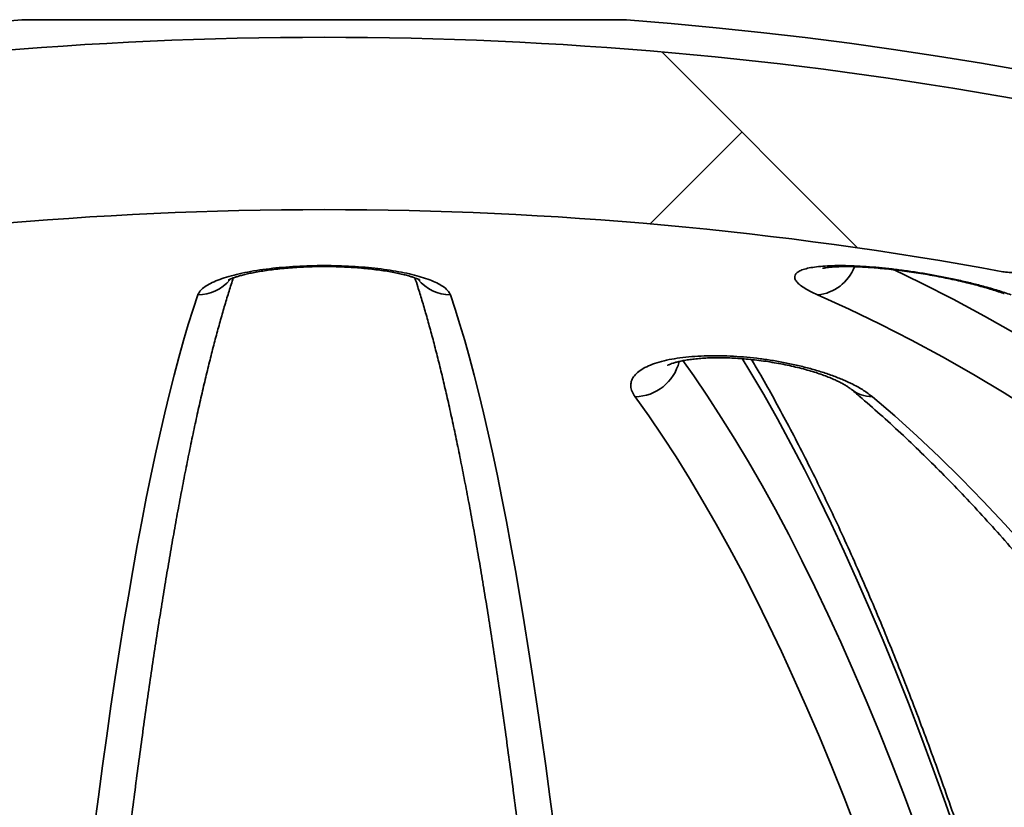
# Model space of a CAD drawing. Units: inches. Extents: x 0.2 to 8.4, y 0.1 to 10.9.
# Drawn here: x 3.8 to 4, y 5.4 to 5.6 of the extents above; entities that cross this region are included whole.
import ezdxf

# ---------------------------------------------------------------- set-up
doc = ezdxf.new("R2010")
doc.units = ezdxf.units.IN
doc.header["$MEASUREMENT"] = 0

msp = doc.modelspace()

# ---------------------------------------------------------------- hatches: boundary and pattern name
at = {"linetype": 'Continuous', "lineweight": 18}
h = msp.add_hatch(dxfattribs=at)
h.set_pattern_fill('ANSI38', angle=90.0000000000002, style=0)
h.set_pattern_definition([(135.0000000000002, (0, 0), (-0.08838834764831814, -0.08838834764831875), []), (225.0000000000002, (0, 0), (-0.08838834764831754, -0.2651650429449556), [0.3125, -0.1875])])
edge = h.paths.add_edge_path(flags=0)
edge.add_spline(control_points=[(3.753928572721728, 5.549558250742177), (3.753928572721728, 5.549355012116053), (3.753935817899057, 5.549151643708887), (3.753950311207253, 5.548948922513238), (3.754016008743024, 5.548029996149192), (3.754235554027585, 5.54710958063078), (3.754595138026221, 5.54626138184708), (3.7549521580914, 5.545419230955521), (3.755457135859352, 5.544626074500702), (3.756071000380457, 5.543947950765073), (3.756690282496696, 5.543263842321545), (3.757437533639759, 5.54267815043117), (3.758249650372677, 5.542239993936167), (3.759070029445749, 5.54179737971008), (3.759979555239096, 5.541492743215118), (3.760900712413537, 5.541349919419328), (3.761821488382294, 5.541207154728807), (3.762779403112501, 5.541221810836714), (3.76369574889687, 5.541390691104861)], knot_values=[0, 0, 0, 0, 5.807543741454244e-05, 5.807543741454244e-05, 5.807543741454244e-05, 0.0003247438653013513, 0.0003247438653013513, 0.0003247438653013513, 0.0005895730004760521, 0.0005895730004760521, 0.0005895730004760521, 0.0008568475783417758, 0.0008568475783417758, 0.0008568475783417758, 0.00112687545286352, 0.00112687545286352, 0.00112687545286352, 0.001396713899241816, 0.001396713899241816, 0.001396713899241816, 0.001396713899241816], weights=[1, 1, 1, 1, 1, 1, 1, 1, 1, 1, 1, 1, 1, 1, 1, 1, 1, 1, 1], degree=3, periodic=0)
edge.add_arc((3.896109738744087, 4.822911245761288), 0.7305793441430345, 79.5577031753416, 100.44229682465698, ccw=False)
edge.add_spline(control_points=[(4.028523728591301, 5.541390691104862), (4.028702956786662, 5.541357659790473), (4.028883354907483, 5.541330443279589), (4.029064352226138, 5.541309141064146), (4.029978175934422, 5.541201589915566), (4.03092261600575, 5.541247033096803), (4.031821457811488, 5.541443818329076), (4.032714990339315, 5.541639441190529), (4.033587487030161, 5.541990121872654), (4.034366925564433, 5.542468812016168), (4.035155474612838, 5.542953097358181), (4.035870447533107, 5.543582093492356), (4.036451409967886, 5.544302388253966), (4.037042775341212, 5.545035580892774), (4.037512094259771, 5.545884138248024), (4.037821878193403, 5.546773699018761), (4.038131432274108, 5.547662599754793), (4.038290904766444, 5.548616991879059), (4.038290904766444, 5.549558250742177)], knot_values=[0, 0, 0, 0, 5.207695852680542e-05, 5.207695852680542e-05, 5.207695852680542e-05, 0.0003185261084492897, 0.0003185261084492897, 0.0003185261084492897, 0.0005834261879554086, 0.0005834261879554086, 0.0005834261879554086, 0.0008515482161288728, 0.0008515482161288728, 0.0008515482161288728, 0.001124555428442571, 0.001124555428442571, 0.001124555428442571, 0.001397220580993251, 0.001397220580993251, 0.001397220580993251, 0.001397220580993251], weights=[1, 1, 1, 1, 1, 1, 1, 1, 1, 1, 1, 1, 1, 1, 1, 1, 1, 1, 1], degree=3, periodic=0)
edge.add_line((4.038290904766444, 5.549558250742177), (4.038290904766444, 5.566632759470227))
edge.add_spline(control_points=[(4.038290904766444, 5.566632759470227), (4.038290904766444, 5.566783152319076), (4.038286934078899, 5.566933597219687), (4.038279011035739, 5.567083781221406), (4.038228558807528, 5.568040120518764), (4.038012963205309, 5.569000780548284), (4.037650455521783, 5.569887188162413), (4.03729335640772, 5.570760370685401), (4.0367839717859, 5.571585092953765), (4.036161624201085, 5.572294071782356), (4.035545183665691, 5.572996321295882), (4.034801190491111, 5.573603684123002), (4.033988607550084, 5.574065054122974), (4.033175734883771, 5.574526588623757), (4.03227188786604, 5.574854435917743), (4.03135188347169, 5.575019868627417)], knot_values=[0, 0, 0, 0, 4.297475655883064e-05, 4.297475655883064e-05, 4.297475655883064e-05, 0.0003204334481677299, 0.0003204334481677299, 0.0003204334481677299, 0.0005936655627357732, 0.0005936655627357732, 0.0005936655627357732, 0.0008643092779145505, 0.0008643092779145505, 0.0008643092779145505, 0.001135120293477597, 0.001135120293477597, 0.001135120293477597, 0.001135120293477597], weights=[1, 1, 1, 1, 1, 1, 1, 1, 1, 1, 1, 1, 1, 1, 1, 1], degree=3, periodic=0)
edge.add_arc((3.896109738744087, 4.822911245761288), 0.7641713278448143, 79.80616581197161, 100.1938341880285)
edge.add_spline(control_points=[(3.760867594016481, 5.575019868627417), (3.75984976025507, 5.574836844504725), (3.758850413052852, 5.574453522466962), (3.757970155917568, 5.573910723451546), (3.757153122755371, 5.573406910669774), (3.756413736426703, 5.572751635236926), (3.755813379860419, 5.572002674289659), (3.755211594997092, 5.571251931503457), (3.754732270289702, 5.570386126423323), (3.75441377396794, 5.569478205806864), (3.754095274830258, 5.568570277163213), (3.753928572721728, 5.567594932075671), (3.753928572721728, 5.566632759470227)], knot_values=[0, 0, 0, 0, 0.0002955107350394768, 0.0002955107350394768, 0.0002955107350394768, 0.0005690393820278153, 0.0005690393820278153, 0.0005690393820278153, 0.0008431563734956431, 0.0008431563734956431, 0.0008431563734956431, 0.001117259400370709, 0.001117259400370709, 0.001117259400370709, 0.001117259400370709], weights=[1, 1, 1, 1, 1, 1, 1, 1, 1, 1, 1, 1, 1], degree=3, periodic=0)
edge.add_line((3.753928572721728, 5.566632759470227), (3.753928572721728, 5.549558250742202))

# ---------------------------------------------------------------- linework, layer by layer
at = {"color": 7, "linetype": 'Continuous', "lineweight": 35}
for p, q in [((3.955081425386436, 5.590490506115147), (3.837138052101738, 5.590490506115147)), ((3.95444307207742, 5.590514991784856), (3.837776405410754, 5.590514991784856))]:
    msp.add_line(p, q, dxfattribs=at)
at = {"color": 7, "linetype": 'Continuous', "lineweight": 35, "flags": 128}
for points in [[(4.007080820822168, 5.541864944090181), (4.012673387021143, 5.539156558245842), (4.018820468600715, 5.536013981099258), (4.024939830524175, 5.532711054661623), (4.031030096783129, 5.529248521633651), (4.037089897911683, 5.525627160605424), (4.043117871294372, 5.521847785881313), (4.049112661472565, 5.51791124729687), (4.055072920449249, 5.513818430027737), (4.060997307992152, 5.509570254390601), (4.066884491935098, 5.505167675636254), (4.072733148477569, 5.500611683734788), (4.078541962482371, 5.495903303152997), (4.084309627771358, 5.491043592624006), (4.090034847419146, 5.486033644909208), (4.095716334044735, 5.480874586552542), (4.101352810100997, 5.475567577627175), (4.106943008161942, 5.470113811474653), (4.112485671207717, 5.464514514436558), (4.117979552907259, 5.458770945578748), (4.123423417898548, 5.452884396408256), (4.128816042066392, 5.446856190582862), (4.134156212817682, 5.440687683613468), (4.13944272935406, 5.434380262559287)], [(3.851257723674119, 5.432893533499637), (3.852063951626465, 5.439050298931267), (3.852878184024449, 5.445066792426509), (3.85370023549765, 5.450941644253661), (3.854529918895536, 5.456673516927562), (3.855367045330068, 5.462261105514082), (3.856211424218706, 5.467703137927209), (3.857062863327797, 5.472998375218657), (3.857921168816336, 5.478145611859924), (3.858786145280099, 5.483143676016753), (3.859657595796133, 5.487991429815909), (3.86053532196758, 5.492687769604231), (3.861419123968849, 5.497231626199898), (3.862308800591112, 5.501621965135838), (3.863204149288105, 5.505857786895231), (3.864104966222245, 5.509938127139079), (3.865011046311035, 5.51386205692573), (3.865922183273753, 5.517628682922381), (3.866838169678416, 5.521237147608446), (3.867758796989002, 5.52468662947078), (3.868683855612927, 5.527976343190719), (3.869613134948766, 5.531105539822855), (3.870546423434189, 5.534073506965549), (3.871483508594137, 5.536879568923121)], [(3.920735968894037, 5.536879568923121), (3.921673054053985, 5.534073506965551), (3.922606342539408, 5.531105539822856), (3.923535621875246, 5.52797634319072), (3.924460680499172, 5.524686629470781), (3.925381307809757, 5.521237147608447), (3.92629729421442, 5.517628682922384), (3.927208431177138, 5.513862056925732), (3.928114511265929, 5.50993812713908), (3.929015328200069, 5.505857786895233), (3.929910676897062, 5.501621965135839), (3.930800353519325, 5.4972316261999), (3.931684155520594, 5.492687769604233), (3.93256188169204, 5.48799142981591), (3.933433332208074, 5.483143676016754), (3.934298308671838, 5.478145611859925), (3.935156614160377, 5.472998375218658), (3.936008053269467, 5.46770313792721), (3.936852432158106, 5.462261105514084), (3.937689558592638, 5.456673516927563), (3.938519241990524, 5.450941644253661), (3.939341293463725, 5.445066792426509), (3.940155525861709, 5.439050298931268), (3.940961753814055, 5.432893533499637)], [(4.124743038830532, 5.433775960014697), (4.119462614262394, 5.439875453320608), (4.114130323129992, 5.445836215180987), (4.108747364459863, 5.451656905250477), (4.103314948671717, 5.457336214680469), (4.097834297306263, 5.462872866413397), (4.092306642750528, 5.468265615469914), (4.086733227960745, 5.473513249228827), (4.081115306182858, 5.478614587699776), (4.075454140670714, 5.483568483788569), (4.069751004402009, 5.488373823555116), (4.06400717979204, 5.493029526463909), (4.058223958405345, 5.497534545626999), (4.052402640665277, 5.501887868039396), (4.046544535561586, 5.506088514806856), (4.040650960356085, 5.510135541365999), (4.034723240286438, 5.514028037696701), (4.028762708268181, 5.517765128526723), (4.02277070459498, 5.521345973528528), (4.016748576637271, 5.524769767508237), (4.010697678539275, 5.528035740586688), (4.004619370914508, 5.531143158372548), (3.998515020539832, 5.534091322127453), (3.992386000048117, 5.536879568923121)], [(4.019674193571874, 5.431060320817307), (4.017317967705237, 5.437815238403648), (4.014935977507, 5.444433887947323), (4.012528750846791, 5.450914802698356), (4.010096821186855, 5.457256546429987), (4.00764072746384, 5.463457713756961), (4.005161013969352, 5.469516930446968), (4.002658230229351, 5.475432853725187), (4.000132930882355, 5.481204172571858), (3.997585675556541, 5.48682960801281), (3.995017028745718, 5.492307913402899), (3.992427559684235, 5.497637874702275), (3.989817842220829, 5.502818310745418), (3.987188454691461, 5.507848073502895), (3.984539979791145, 5.512726048335784), (3.981873004444827, 5.517451154242675), (3.979188119677306, 5.522022344099233), (3.977694263197504, 5.524486426024869)], [(3.966106029173698, 5.52406192617098), (3.968225439336353, 5.521072459117898), (3.970919849341947, 5.517113917366667), (3.973598638359994, 5.513000154286082), (3.976261207422485, 5.508732089699413), (3.978906961188138, 5.504310677931226), (3.98153530807551, 5.499736907593977), (3.98414566039528, 5.495011801366982), (3.986737434481647, 5.490136415767741), (3.989310050822843, 5.4851118409157), (3.991862934190701, 5.479939200288514), (3.994395513769285, 5.474619650470832), (3.996907223282511, 5.469154380895695), (3.999397501120773, 5.463544613578581), (4.001865790466512, 5.457791602844163), (4.004311539418721, 5.451896635045851), (4.006734201116348, 5.445861028278168), (4.009133233860571, 5.439686132082025), (4.011508101235921, 5.433373327142969)], [(3.999909394661113, 5.432785613907954), (3.997537202453719, 5.438891424957523), (3.995141645655213, 5.44485950495796), (3.992723259903854, 5.450688519467105), (3.990282585942378, 5.456377165137366), (3.987820169497086, 5.46192417000714), (3.985336561155824, 5.467328293785219), (3.982832316244875, 5.472588328128115), (3.980307994704787, 5.477703096910245), (3.977764160965171, 5.482671456486903), (3.975201383818501, 5.487492295949979), (3.972620236292933, 5.492164537376352), (3.970021295524173, 5.496687136068911), (3.967405142626437, 5.501059080790146), (3.964772362562513, 5.505279393988257), (3.962123544012968, 5.50934713201573), (3.959459279244518, 5.513261385340335), (3.956780163977598, 5.517021278748492)], [(4.003062337476966, 5.517021278748492), (4.007436988641682, 5.513261385340333), (4.011787390849578, 5.509347132015728), (4.016112571365687, 5.505279393988255), (4.020411563094522, 5.501059080790143), (4.024683404796322, 5.496687136068909), (4.028927141301978, 5.492164537376349), (4.033141823726604, 5.487492295949977), (4.037326509681709, 5.482671456486901), (4.041480263485908, 5.477703096910242), (4.045602156374139, 5.472588328128113), (4.049691266705332, 5.467328293785216), (4.053746680168482, 5.461924170007137), (4.05776748998709, 5.456377165137364), (4.061752797121913, 5.450688519467103), (4.065701710471983, 5.444859504957957), (4.069613347073859, 5.438891424957522), (4.073486832299054, 5.432785613907953)]]:
    msp.add_lwpolyline(points, dxfattribs=at)
at = {"color": 7, "linetype": 'Continuous', "lineweight": 35}
for centre, radius, start, end in [((3.896109738744087, 4.822911245761288), 0.7698412698412709, 94.39329781040593, 174.7664530195671), ((3.837776405410754, 5.582181658451522), 0.008333333333334162, 90, 94.39329781040672), ((3.95444307207742, 5.582181658451522), 0.008333333333334128, 85.60670218959633, 90), ((3.896109738744087, 4.822911245761288), 0.7698412698412709, 5.233546980432902, 85.60670218959407), ((3.896109738744087, 4.822911245761288), 0.764171327844815, 79.80616581197161, 100.1938341880285), ((3.896109738744087, 4.822911245761288), 0.730579344143035, 79.55770317534243, 100.4422968246578), ((3.991581124172113, 5.545370822132998), 0.008529314524042467, 275.4148207870925, 339.2264369434297), ((3.871435762887755, 5.545074640654977), 0.008195210817467661, 270.333809953467, 320.1251589678809), ((3.92076612728107, 5.545036199769118), 0.008156686599728086, 219.0989139478001, 269.7881551277189), ((3.956692497341139, 5.525926650570334), 0.008905803317185504, 270.5640153075373, 346.6480916154742), ((4.002999982835358, 5.523428125601779), 0.006407150279398371, 230.2571873391271, 270.5576136097595)]:
    msp.add_arc(centre, radius, start, end, dxfattribs=at)
for points, knots in [([(4.038290904766444, 5.549558250742177), (4.038268845955559, 5.549092078999013), (4.038224100141943, 5.548146459852011), (4.037861421352557, 5.546772920086643), (4.037283034924321, 5.545465565547319), (4.036496539689676, 5.544294214861079), (4.035519231288119, 5.543271158027944), (4.034403372972132, 5.542445070545551), (4.033157886569188, 5.541816160992811), (4.031839534663541, 5.541407895829985), (4.030457400754525, 5.541224929973512), (4.029345552546727, 5.541256130726735), (4.028703619749918, 5.541361236837721), (4.028523728591301, 5.541390691104861)], [0, 0, 0, 0, 0.09616446080421678, 0.1950674976153425, 0.2912486179607668, 0.3903158694905446, 0.4848147282734477, 0.5821202250582551, 0.6755616145653661, 0.7716838218849941, 0.8656956235578975, 0.9623633969074474, 1, 1, 1, 1]), ([(3.871483508594137, 5.536879568923121), (3.871597671458972, 5.53711761216498), (3.871826353386851, 5.537594441364609), (3.872574669402123, 5.538291024125416), (3.873608862520415, 5.538963744057081), (3.874959107138686, 5.539602028455643), (3.876592004076091, 5.540198689860403), (3.878480012246488, 5.540742415084753), (3.880603585649029, 5.541224440862154), (3.882922978795434, 5.541641287831225), (3.885397928975749, 5.54198649523628), (3.887995595264665, 5.542254447652924), (3.890672332683794, 5.54244664266079), (3.89339949673946, 5.542562121389863), (3.896140253910338, 5.542598285324657), (3.898857511135353, 5.542559773139474), (3.90153397735872, 5.542447672579371), (3.904133216128923, 5.542261559119524), (3.906626540093141, 5.542007406123246), (3.909001329974836, 5.541686823526797), (3.911222094972413, 5.541301082710294), (3.913266482942777, 5.540856726593966), (3.915120264626949, 5.540356484046548), (3.916748536111924, 5.539803550903445), (3.918136735745607, 5.539205283747174), (3.919345201334661, 5.538518394763546), (3.920299463103261, 5.537742172954034), (3.920590465309425, 5.537167106869355), (3.920735968894037, 5.536879568923121)], [0, 0, 0, 0, 0.0392467107095654, 0.07861587461806548, 0.1178595829523114, 0.1571387306498682, 0.1965452330880461, 0.2358184603001562, 0.2743812524628939, 0.3130722474664528, 0.3516290294059942, 0.3890112578643952, 0.4265172848378633, 0.4638963529230069, 0.5003683173810769, 0.5369585592870326, 0.5734311450564827, 0.6096334056967072, 0.6459499255117311, 0.6821557983552509, 0.7187992764104459, 0.7555559240484564, 0.7922044320931833, 0.8298123488789593, 0.8675354345958083, 0.9051479330048471, 0.9525731576484099, 1, 1, 1, 1]), ([(3.877409820955116, 5.539740446451976), (3.877416984047096, 5.539745075822645), (3.877432401334969, 5.539755039723772), (3.877605364683938, 5.539848147329633), (3.877905232132186, 5.539985968136381), (3.878350264733492, 5.540164276513323), (3.878917609233393, 5.540362278647939), (3.879608500741266, 5.540572186540723), (3.880433045914917, 5.540791971672703), (3.881411267340564, 5.54102008121582), (3.882540452191771, 5.541249518473057), (3.883809573514935, 5.541472624390386), (3.885204246931139, 5.541682589909137), (3.886706552410075, 5.541873351984321), (3.888296088479045, 5.542039786283825), (3.889949783224513, 5.542177679494145), (3.891643963707474, 5.542283971784077), (3.893355729710632, 5.542356732356868), (3.89506546833838, 5.542395178072043), (3.896761054236655, 5.542398987481987), (3.898443697821856, 5.542369288910271), (3.900119528735027, 5.542307127994544), (3.901788338572565, 5.542212408163655), (3.903436116427291, 5.542085655288868), (3.905043675726067, 5.541928275994119), (3.906589067083657, 5.541742776935815), (3.908049390875789, 5.541532898938296), (3.90940181473865, 5.541303771161743), (3.910625777034631, 5.541061728085462), (3.911702147588068, 5.5408148034511), (3.91258772277765, 5.540579675213862), (3.913306984536201, 5.540360651822702), (3.913876252494026, 5.540161714003548), (3.914335118196, 5.539977866576792), (3.914637840713143, 5.539837846541265), (3.914802979780603, 5.539747761666999), (3.914812479228523, 5.539741475522799), (3.914816674835925, 5.539738699130598)], [0, 0, 0, 0, 0.01966801934644722, 0.04233193110177576, 0.06613000874637631, 0.0910944607307397, 0.1171320504471179, 0.1418407155092271, 0.1680971279554103, 0.1959539888085406, 0.225232219593329, 0.2557121787530225, 0.2871419090941192, 0.3192518093313735, 0.3517692876731509, 0.3844337445477904, 0.4169468388645861, 0.4491181607685606, 0.4808199990958555, 0.5119968788324424, 0.542909582629801, 0.5741901407660457, 0.6059709510362228, 0.6381616450226618, 0.6706289355113026, 0.703197078614479, 0.7355805679238248, 0.7675260308361249, 0.7987705658709134, 0.829051488234413, 0.8581207247352064, 0.8829537842263897, 0.9092395449306172, 0.933813943206002, 0.9598340287126073, 0.9822599536448039, 1, 1, 1, 1]), ([(3.992386000048117, 5.536879568923121), (3.991870644953961, 5.53711761216498), (3.990838326812302, 5.537594441364609), (3.989645365537863, 5.538291024125417), (3.988730434793161, 5.538963744057081), (3.988143409686035, 5.539602028455643), (3.987877369178074, 5.540198689860403), (3.987940242005109, 5.540742415084753), (3.988339649182302, 5.541224440862154), (3.989054368625083, 5.541641287831225), (3.990070296343936, 5.54198649523628), (3.99137689001154, 5.542254447652924), (3.992937090029733, 5.54244664266079), (3.994731543826034, 5.542562121389863), (3.996738818653409, 5.542598285324657), (3.998918636256205, 5.542559773139473), (4.001254947463624, 5.542447672579371), (4.003720882022414, 5.542261559119524), (4.006279040383238, 5.542007406123246), (4.008915480571454, 5.541686823526797), (4.011599556262878, 5.541301082710294), (4.014297212068125, 5.540856726593967), (4.016990349946315, 5.540356484046548), (4.01964375772753, 5.539803550903445), (4.0222273408041, 5.539205283747174), (4.024896906547831, 5.538518394763546), (4.027596651271048, 5.537742172954035), (4.029275923257515, 5.537167106869355), (4.030115573570794, 5.536879568923121)], [0, 0, 0, 0, 0.03924671070956525, 0.07861587461806539, 0.1178595829523115, 0.1571387306498686, 0.1965452330880461, 0.2358184603001562, 0.2743812524628941, 0.3130722474664526, 0.3516290294059942, 0.3890112578643954, 0.4265172848378632, 0.463896352923007, 0.5003683173810771, 0.5369585592870327, 0.573431145056483, 0.6096334056967072, 0.645949925511731, 0.6821557983552509, 0.7187992764104462, 0.7555559240484566, 0.7922044320931836, 0.8298123488789595, 0.8675354345958086, 0.9051479330048474, 0.9525731576484101, 1, 1, 1, 1]), ([(3.99334713181135, 5.542032757896144), (3.993347549214422, 5.542032951581033), (3.993348618982389, 5.542033447978649), (3.993497858260726, 5.542072362257096), (3.993781820395049, 5.542129453242573), (3.994217564458759, 5.54219837742377), (3.994802441108917, 5.542267523521658), (3.995538025211498, 5.542328819452443), (3.996417962188107, 5.542374428211022), (3.997431830549422, 5.542398274024167), (3.998564778978074, 5.542395567507696), (3.999810140156685, 5.542364542647804), (4.001161959528851, 5.542303976024724), (4.002626471138237, 5.542211627521017), (4.004194217628, 5.542086051334167), (4.005849427127066, 5.54192680088627), (4.007574362542948, 5.54173421198033), (4.009349550971066, 5.541509391556825), (4.011153806720903, 5.541254238931854), (4.012964619898307, 5.540971461321369), (4.014759634984131, 5.540664362280457), (4.016518627210748, 5.540336626374431), (4.018228383005496, 5.539990649505939), (4.019897658843979, 5.539626120772316), (4.02152735741589, 5.539243495693164), (4.023111524915655, 5.538843924264952), (4.024626462141081, 5.538433472569437), (4.026058902623704, 5.538017051334474), (4.027378060936917, 5.537602154166322), (4.028295242550023, 5.537297886688418), (4.028731001706698, 5.537137691476555), (4.028805160394866, 5.537110429016132)], [0, 0, 0, 0, 0.01600138170898484, 0.0410101571552071, 0.06788592598198237, 0.09664778763019365, 0.1271539781894871, 0.1591356321023004, 0.1922532790002789, 0.2261596185906014, 0.2605770651638372, 0.2949136247337195, 0.3302287087311002, 0.3667378222217413, 0.4042864230142627, 0.4427053725069288, 0.4818031828297596, 0.5213696254547283, 0.5611830968051469, 0.6009947900029186, 0.6405510597790038, 0.6796745653737696, 0.7182508285296377, 0.7565605228195136, 0.7956960487243457, 0.8350744554129095, 0.8745978093760276, 0.9140868299580807, 0.9533197635677545, 0.9920558293631045, 1, 1, 1, 1]), ([(3.830873158149103, 4.897837736768301), (3.830889698501903, 4.899671676108843), (3.830937666012993, 4.904990154300937), (3.831026890606526, 4.91378111231509), (3.831145033516324, 4.924202951532176), (3.831276167673986, 4.934604314482613), (3.831420044661948, 4.944983338592615), (3.831576694652721, 4.955337876656841), (3.831746069944268, 4.965665869579022), (3.831928140412056, 4.975965241082279), (3.83212286793904, 4.986233926428113), (3.832330213273494, 4.996469865226288), (3.832550134198274, 5.006671003864296), (3.832782586028515, 5.016835295356927), (3.833027521485749, 5.026960699884617), (3.833284890739418, 5.037045185144548), (3.833554641403805, 5.047086726749072), (3.833836718547157, 5.057083308608398), (3.834131064697751, 5.067032923314246), (3.834437619850955, 5.076933572519795), (3.834756321476148, 5.086783267316988), (3.835087104523771, 5.096580028610673), (3.835429901432375, 5.106321887489493), (3.835784642135655, 5.116006885593356), (3.836151254069399, 5.125633075477222), (3.836529662178322, 5.135198520971069), (3.836919788922697, 5.144701297535779), (3.837321554284732, 5.154139492614733), (3.837734875774621, 5.163511205980901), (3.838159668436173, 5.172814550079087), (3.838595844851931, 5.182047650363144), (3.839043315147681, 5.19120864562781), (3.839501986996234, 5.200295688334885), (3.839971765620351, 5.209306944933388), (3.840452553794655, 5.218240596173337), (3.840944251846396, 5.227094837412763), (3.84144675765485, 5.235867878917522), (3.84195996664918, 5.244557946153462), (3.842483771804503, 5.253163280070423), (3.843018063635919, 5.261682137377525), (3.843562730190194, 5.270112790809148), (3.844117657034775, 5.278453529380952), (3.844682727243749, 5.286702658635182), (3.845257821380321, 5.294858500874511), (3.84584281747532, 5.302919395383487), (3.846437591001173, 5.310883698636643), (3.847042014840712, 5.318749784492188), (3.847655959250077, 5.326516044370083), (3.848279291814894, 5.334180887413143), (3.848911877398737, 5.341742740629713), (3.849553578082795, 5.349200049016237), (3.850204253095443, 5.356551275657887), (3.850863758730255, 5.363794901805133), (3.851531948250717, 5.370929426923985), (3.852208671779686, 5.377953368717215), (3.852893776171237, 5.384865263113674), (3.85358710486221, 5.39166366422235), (3.854288497700296, 5.398347144247431), (3.854997790744924, 5.404914293360159), (3.855714816036606, 5.411363719522675), (3.856439401329583, 5.417694048258495), (3.85717136978169, 5.423903922363476), (3.857910539594235, 5.429992001550397), (3.858656723593349, 5.435956962019326), (3.859409728742581, 5.441797495944957), (3.860169355574605, 5.447512310870945), (3.860935397527427, 5.453100129000013), (3.86170764016758, 5.458559686367173), (3.862485860279242, 5.463889731881912), (3.863269824793761, 5.469089026223565), (3.864059289528762, 5.474156340572311), (3.864853997699342, 5.47909045515668), (3.865653678155716, 5.483890157596422), (3.866458043291596, 5.488554241019483), (3.867266786555022, 5.493081501926495), (3.86807957947819, 5.497470737792725), (3.868896068122425, 5.501720744337413), (3.869715868815018, 5.505830312623663), (3.870538563008499, 5.509798225304276), (3.871363691117816, 5.513623254527836), (3.872190744915922, 5.517304152170325), (3.873019158867315, 5.520839667296971), (3.873848297527015, 5.52422846120525), (3.874677447899414, 5.52746940316859), (3.87550578145823, 5.530560450297368), (3.876332414413792, 5.533502794621982), (3.877156084983905, 5.536285437111285), (3.877843460345449, 5.538512334694326), (3.878254838391249, 5.539755316088555), (3.878393846394911, 5.540175329659925)], [0, 0, 0, 0, 0.00614413539251366, 0.01781817390138053, 0.02949223079884217, 0.04116622457346187, 0.05284014786660266, 0.06451399316739173, 0.07618775279338555, 0.08786141887207871, 0.09953498332131588, 0.1112084378289282, 0.12288177383121, 0.134554982490324, 0.1462280546702705, 0.1579009809116075, 0.1695737514044821, 0.1812463559600474, 0.1929187839799109, 0.2045910244235136, 0.2162630657733372, 0.2279348959974917, 0.2396065025096352, 0.2512778721258398, 0.2629489910183064, 0.2746198446651766, 0.2862904177965868, 0.2979606943363283, 0.3096306573384818, 0.3213002889190099, 0.3329695701812614, 0.344638481135072, 0.3563070006087861, 0.3679751061533173, 0.3796427739374399, 0.3913099786334214, 0.4029766932919084, 0.4146428892048478, 0.4263085357551255, 0.4379736002514379, 0.4496380477466722, 0.461301840837816, 0.4729649394454328, 0.4846273005699167, 0.496288878022058, 0.5079496221245163, 0.5196094793806914, 0.5312683921068587, 0.5429262980228426, 0.5545831297957754, 0.5662388145308631, 0.5778932732019626, 0.5895464200138364, 0.6011981616865623, 0.6128483966513336, 0.6244970141448279, 0.6361438931876977, 0.6477889014299362, 0.6594318938435125, 0.6710727112388579, 0.6827111785783446, 0.6943471030548842, 0.7059802718983834, 0.7176104498662398, 0.729237376366009, 0.7408607621493715, 0.7524802855047307, 0.7640955878629702, 0.775706268714227, 0.7873118797146206, 0.79891191783846, 0.8105058174037992, 0.8220929407658234, 0.8336725674328522, 0.8452438813123917, 0.8568059557381511, 0.8683577358631726, 0.8798980179266077, 0.8914254248130534, 0.9029383772234985, 0.914435059667707, 0.9259133803750923, 0.9373709241142644, 0.9488048968286502, 0.9602120609678598, 0.9715886604718609, 0.9829303346255059, 0.9942320205681788, 1, 1, 1, 1]), ([(3.913826696758369, 5.540174790127192), (3.91401337460532, 5.539605964833884), (3.914470523058394, 5.538212989678276), (3.915201912427862, 5.535827309920603), (3.916020283459446, 5.53303788346452), (3.916842123398669, 5.530090466980582), (3.917666166663607, 5.526993286336968), (3.918491457097125, 5.523745879552739), (3.919317117412309, 5.520350101614976), (3.920142385534823, 5.516807157089557), (3.9209665834235, 5.513118398089643), (3.921789107503622, 5.50928511087563), (3.922609416211955, 5.505308575859823), (3.92342702078646, 5.501190054861061), (3.924241477253176, 5.496930798281869), (3.925052379818922, 5.492532047037665), (3.925859355324536, 5.487995035827421), (3.926662058608688, 5.483320995868448), (3.927460168620072, 5.478511157537151), (3.928253385153409, 5.473566752765646), (3.929041426103458, 5.468489017223772), (3.929824025150313, 5.463279192281022), (3.930600929804165, 5.457938526760697), (3.931371899750199, 5.452468278498613), (3.93213670544463, 5.446869715721121), (3.932895126921257, 5.441144118257502), (3.933646952774928, 5.435292778601588), (3.93439197929398, 5.429317002836819), (3.935130009718429, 5.423218111437988), (3.935860853604567, 5.416997439961988), (3.936584326279789, 5.410656339638706), (3.937300248374136, 5.404196177872219), (3.93800844541718, 5.397618338661437), (3.938708747490737, 5.390924222948374), (3.939400988929342, 5.384115248901378), (3.940085008061697, 5.377192852139883), (3.940760646987343, 5.370158485906471), (3.941427751383666, 5.363013621191484), (3.942086170339079, 5.35575974681475), (3.942735756208847, 5.348398369468607), (3.943376364490522, 5.340931013725798), (3.944007853716383, 5.333359222015567), (3.944630085360673, 5.325684554570806), (3.94524292375971, 5.317908589348884), (3.945846236043208, 5.310032921928417), (3.946439892075396, 5.302059165384109), (3.9470237644047, 5.293988950141444), (3.947597728220897, 5.285823923812926), (3.948161661318832, 5.27756575101734), (3.948715444067866, 5.269216113183371), (3.949258959386365, 5.260776708338769), (3.949792092720593, 5.252249250886153), (3.950314732027476, 5.243635471366437), (3.950826767760763, 5.234937116210755), (3.951328092860149, 5.226155947481697), (3.951818602743016, 5.21729374260456), (3.952298195298441, 5.208352294089318), (3.952766770883203, 5.199333409243878), (3.953224232319523, 5.19023890987921), (3.953670484894312, 5.181070632006827), (3.954105436359732, 5.171830425529111), (3.95452899693489, 5.162520153922894), (3.954941079308499, 5.153141693916705), (3.955341598642375, 5.143696935162035), (3.955730472575632, 5.134187779898979), (3.956107621229474, 5.12461614261657), (3.956472967212473, 5.114983949708095), (3.956826435626242, 5.105293139121644), (3.95716795407143, 5.095545660006224), (3.957497452653955, 5.085743472353606), (3.957814863991418, 5.075888546636185), (3.958120123219626, 5.065982863441042), (3.958413167999185, 5.05602841310044), (3.958693938522113, 5.04602719531895), (3.958962377518378, 5.035981218797306), (3.959218430262555, 5.025892500853507), (3.959462044579644, 5.015763067040222), (3.959693170853526, 5.005594950762574), (3.959911762024872, 4.995390192882142), (3.960117773627602, 4.985150841360567), (3.960311163680523, 4.974878950744309), (3.960491893118431, 4.964576582232043), (3.960659924208683, 4.954245801557787), (3.960815226484974, 4.943888685017102), (3.960957754624865, 4.93350729509413), (3.961087531034412, 4.923103769533443), (3.96120433765511, 4.912679987018716), (3.961288683488273, 4.904254827648685), (3.961333150476279, 4.89930393858815), (3.961346319339071, 4.897837736768301)], [0, 0, 0, 0, 0.007741787639149953, 0.01895857650532543, 0.03022612304813562, 0.04153792040821244, 0.05288837686489348, 0.06427265584260095, 0.07568657910427551, 0.08712653821996902, 0.09858941558305488, 0.110072515065428, 0.1215735018170728, 0.1330903504148468, 0.1446213004445973, 0.1561648185880578, 0.1677195663341252, 0.1792843725122496, 0.1908582099366379, 0.2024401755403203, 0.2140294734653839, 0.225625400652888, 0.2372273345457266, 0.2488347225773237, 0.2604470731704748, 0.2720639480145999, 0.2836849554262543, 0.2953097446290617, 0.3069380008152827, 0.3185694408729585, 0.3302038096809493, 0.3418408768893558, 0.3534804341159012, 0.3651222924991068, 0.3767662805584441, 0.388412242319106, 0.4000600356651955, 0.4117095308906545, 0.4233606094217073, 0.435013162688186, 0.4466670911246561, 0.4583223032846638, 0.4699787150538639, 0.4816362489498099, 0.4932948334976616, 0.5049544026727375, 0.5166148954018054, 0.5282762551163147, 0.5399384293514113, 0.5516013693855041, 0.5632650299158196, 0.5749293687659005, 0.5865943466214578, 0.5982599267915271, 0.6099260749922042, 0.6215927591505088, 0.6332599492263093, 0.64492761705036, 0.656595736176882, 0.6682642817490558, 0.6799332303763719, 0.6916025600223562, 0.7032722499018892, 0.7149422803871225, 0.7266126329210378, 0.738283289938094, 0.7499542347911883, 0.7616254516843743, 0.7732969256108095, 0.7849686422953555, 0.7966405881416019, 0.8083127501826709, 0.8199851160356871, 0.8316576738593905, 0.8433304123147423, 0.8550033205282409, 0.8666763880575703, 0.8783496048596174, 0.8900229612604103, 0.9016964479269147, 0.9133700558406179, 0.9250437762724326, 0.936717600759186, 0.9483915210812888, 0.960065529241471, 0.9717396174446902, 0.9834137780788407, 0.9950880036963313, 1, 1, 1, 1]), ([(3.956780163977598, 5.517021278748492), (3.956563106069155, 5.517361571203871), (3.956128324915233, 5.51804319919652), (3.955896765106508, 5.519039110445771), (3.955978782804387, 5.520001299830227), (3.95642086549447, 5.520914387645966), (3.957203773915187, 5.521767301593349), (3.95831183013953, 5.52253786193308), (3.959733948383327, 5.523213824307285), (3.961430484588118, 5.523791382116219), (3.963363023048048, 5.524260262571574), (3.965499444866044, 5.52461456800921), (3.967787828349286, 5.524859975430837), (3.970206308074246, 5.524997391210722), (3.972718776653553, 5.525025556286011), (3.975281466175343, 5.524953965182673), (3.977891376381586, 5.524784778873265), (3.980514762784141, 5.524518458626901), (3.983118354419119, 5.524164085571286), (3.985703958853744, 5.52372203618067), (3.988237984387283, 5.523193525212521), (3.990691922591513, 5.52258658116987), (3.9930592312017, 5.521902015859252), (3.995302655127649, 5.521142760098296), (3.997396358272384, 5.520317312593459), (3.999472981211779, 5.519356546428303), (4.001453349281706, 5.518256999733557), (4.002525996203839, 5.517433194863423), (4.003062337476966, 5.517021278748492)], [0, 0, 0, 0, 0.04058579475979041, 0.0812959951796074, 0.1218757699490623, 0.1625282565376544, 0.2033150392518799, 0.2439549954159912, 0.2831090124983528, 0.3223985011615358, 0.3615400345461267, 0.3983898538688838, 0.4353659670232832, 0.4722099872460676, 0.5073914545706288, 0.5426883979985432, 0.5778714248714149, 0.6126424812410198, 0.6475219545825776, 0.6822994891488837, 0.7179350636793709, 0.7536775687823252, 0.789321820408616, 0.8267432890684534, 0.8642754362505454, 0.90170501708734, 0.9508508762860153, 1, 1, 1, 1]), ([(3.963121852314968, 5.523138351722442), (3.963121829936214, 5.52313833653413), (3.963103138775893, 5.523125650967558), (3.963171119329716, 5.523168773691451), (3.96334397008802, 5.52325149917215), (3.963667447673686, 5.523386718093048), (3.964130498600742, 5.523549154340329), (3.964743922680035, 5.523730694890353), (3.965506632099328, 5.523918357276705), (3.96641446844029, 5.524101055058734), (3.96745760649448, 5.524268244489446), (3.968622196918919, 5.524410929289789), (3.969890953289275, 5.524521788207779), (3.971245000634555, 5.524595396978255), (3.972665707133697, 5.524628273737759), (3.974136766893281, 5.524618202862204), (3.975657099792956, 5.524566104326652), (3.977229521651336, 5.524471850756434), (3.978859787015556, 5.524333612981865), (3.980534290807864, 5.524150775314046), (3.982235186198837, 5.523923795959333), (3.983942349943647, 5.523654239818151), (3.985633559147115, 5.523344935278473), (3.987284090438726, 5.523000293570048), (3.98886904004888, 5.52262617458692), (3.990364114675953, 5.522229833309708), (3.991750238106663, 5.521818970284513), (3.993019415303018, 5.521398367719693), (3.994202324637375, 5.520963109281945), (3.995289569509084, 5.52051945092269), (3.996266665263775, 5.520075878069624), (3.997109492673192, 5.519649280645196), (3.997810465004105, 5.519251918395059), (3.998354961404151, 5.518904337641291), (3.998720364772868, 5.518640962748041), (3.998846266999636, 5.518534851882398), (3.998893950788656, 5.518494663807413)], [0, 0, 0, 0, 2.631323533010357e-05, 0.02197731358985908, 0.0449940796839245, 0.06932565627740397, 0.0950952686925418, 0.1222986721184179, 0.1508148309416069, 0.1804301068136264, 0.2108727226521935, 0.2418513568367079, 0.2730913357466594, 0.3043281685602264, 0.3353844913800008, 0.3662129131572849, 0.3967375853716387, 0.4280010629060103, 0.4600854912121253, 0.4929189393496703, 0.526388254947608, 0.5603377109361688, 0.5945729061365658, 0.6288572055704328, 0.6628727415118334, 0.6963685534472855, 0.729107935486102, 0.7609364033205326, 0.7927616808854075, 0.8254915377468106, 0.8579876187815975, 0.8900766905766381, 0.9215579606535976, 0.9522263336144909, 0.9819063610935632, 1, 1, 1, 1]), ([(4.097608430913484, 4.892570201047753), (4.097563177044411, 4.894433523559478), (4.097431945049478, 4.899836984864032), (4.097185401560457, 4.908769693287208), (4.096856254482407, 4.919361244738896), (4.096488320898604, 4.929934042824986), (4.096082331101307, 4.940486258592665), (4.095638183825492, 4.951015801130727), (4.095156009489822, 4.961520659066378), (4.094635885374278, 4.971998806026225), (4.094077911903443, 4.982448226499229), (4.09348219216644, 4.992866909436728), (4.092848837361854, 5.003252850496765), (4.092177965292501, 5.013604051971371), (4.09146970071908, 5.023918523333908), (4.090724175212139, 5.034194281619432), (4.089941527134823, 5.044429351848909), (4.089121901586789, 5.054621767440792), (4.088265450354621, 5.064769570624988), (4.087372331856463, 5.074870812855266), (4.086442711084014, 5.084923555221027), (4.085476759540859, 5.094925868858255), (4.084474655177259, 5.104875835359556), (4.083436582321153, 5.114771547183398), (4.082362731605214, 5.124611108062418), (4.081253299889784, 5.13439263341084), (4.080108490181472, 5.144114250730935), (4.078928511547165, 5.153774100018545), (4.077713579023245, 5.163370334167627), (4.076463913519703, 5.172901119373784), (4.075179741718866, 5.182364635536731), (4.073861295968416, 5.191759076661705), (4.072508814168327, 5.201082651259776), (4.071122539651339, 5.210333582746944), (4.069702721056543, 5.219510109842032), (4.068249612195603, 5.228610486963251), (4.066763471911092, 5.237632984623396), (4.065244563926406, 5.246575889823491), (4.063693156686608, 5.255437506444835), (4.062109523189566, 5.264216155639186), (4.060493940806603, 5.272910176216985), (4.05884669109192, 5.281517925033278), (4.057168059579835, 5.290037777371118), (4.055458335568955, 5.298468127322049), (4.053717811892182, 5.306807388163219), (4.051946784671443, 5.315053992730661), (4.050145553055896, 5.323206393788059), (4.048314418942256, 5.331263064390249), (4.046453686675818, 5.33922249824057), (4.044563662730548, 5.347083210040958), (4.042644655366592, 5.354843735833473), (4.040696974263347, 5.362502633331729), (4.038720930126153, 5.370058482240325), (4.036716834264532, 5.377509884560101), (4.034684998139792, 5.384855464876544), (4.032625732879676, 5.392093870628221), (4.030539348757733, 5.399223772351494), (4.028426154634952, 5.406243863897038), (4.026286457361283, 5.41315286261297), (4.024120561134704, 5.419949509488225), (4.021928766815648, 5.426632569248884), (4.019711371194974, 5.433200830398638), (4.017468666214008, 5.439653105192921), (4.015200938136103, 5.44598822953521), (4.012908466669577, 5.452205062778321), (4.01059152404531, 5.458302487424394), (4.008250374046558, 5.464279408664317), (4.005885271019543, 5.470134753880998), (4.003496458790419, 5.475867471538878), (4.001084169815639, 5.481476531485518), (3.998648623415837, 5.486960918948212), (3.996190027487771, 5.492319650872087), (3.993708567419186, 5.497551707415559), (3.991204443175452, 5.502656278693143), (3.988677727089398, 5.507631832223366), (3.98612889226307, 5.512479582898485), (3.983556837544349, 5.517190516857025), (3.981344690156292, 5.521121396895261), (3.979981709787375, 5.523427761375592), (3.979491140811823, 5.524257876677445)], [0, 0, 0, 0, 0.006894739779673942, 0.01999410159541009, 0.03309364697684346, 0.04619334569158698, 0.05929321713638351, 0.07239328101148004, 0.08549355735708453, 0.09859406659104548, 0.1116948295481673, 0.1247958675206022, 0.1378972022999154, 0.1509988562207719, 0.1641008522065041, 0.1772032138165449, 0.1903059652961923, 0.2034091316285711, 0.2165127385892607, 0.2296168128035121, 0.2427213818067093, 0.2558264741077302, 0.2689321192560079, 0.2820383479121024, 0.2951451919224481, 0.3082526843983205, 0.3213608597993434, 0.334469754022001, 0.347579404493548, 0.3606898502713994, 0.3738011321486954, 0.3869132927663494, 0.4000263767320062, 0.4131404307464607, 0.4262555037377919, 0.4393716470040767, 0.4524889143648538, 0.4656073623221562, 0.4787270502313971, 0.4918480404829763, 0.504970398694837, 0.5180941939167647, 0.5312194988468701, 0.5443463900606293, 0.5574749482531401, 0.5706052584946254, 0.583737410499697, 0.5968714989102484, 0.6100076235917758, 0.623145889942877, 0.6362864092169979, 0.649429298855048, 0.6625746828272738, 0.6757226919815961, 0.6888734643948111, 0.7020271457221382, 0.7151838895386043, 0.7283438576643743, 0.741507220463387, 0.7546741571023441, 0.7678448557526599, 0.7810195137145417, 0.7941983374359318, 0.8073815423929442, 0.8205693527895486, 0.8337620010240965, 0.8469597268577091, 0.860162776203686, 0.8733713994380723, 0.8865858491086911, 0.8998063768913277, 0.9130332296084372, 0.9262666440848946, 0.939506840567878, 0.9527540143818239, 0.9660083254253299, 0.9792698850450902, 0.9925387397438712, 1, 1, 1, 1]), ([(3.998914401735219, 5.518492453124371), (3.99962438652392, 5.517892172935047), (4.001686316101753, 5.516148846180651), (4.005087741446232, 5.513156046439247), (4.009111675898208, 5.509469154259881), (4.013115843261377, 5.505643334358602), (4.017099591677609, 5.501681734593819), (4.021062103176972, 5.497584311860432), (4.025002628496368, 5.493351874796247), (4.028920379580711, 5.488985046746579), (4.032814561122518, 5.484484545120905), (4.03668436487055, 5.479851107752716), (4.040528973847271, 5.475085513405912), (4.044347563809039, 5.470188576719938), (4.048139304246074, 5.465161151122539), (4.051903352551386, 5.460004138975179), (4.055638865955648, 5.454718479028606), (4.059345003947774, 5.449305144307438), (4.063020936842769, 5.443765129734158), (4.066665836987103, 5.4380994654098), (4.070278879939443, 5.432309215998001), (4.073859245537046, 5.426395480057309), (4.077406118853916, 5.420359389338276), (4.08091869105822, 5.414202108057151), (4.08439616017669, 5.407924832156291), (4.08783773177384, 5.401528788559359), (4.091242619553634, 5.395015234427892), (4.094610045891007, 5.38838545642436), (4.097939242300257, 5.381640769985677), (4.101229449846914, 5.374782518610122), (4.104479919509209, 5.367812073159793), (4.107689912494808, 5.360730831180037), (4.110858700518009, 5.353540216236685), (4.113985566042094, 5.346241677271527), (4.117069802491119, 5.338836687976004), (4.120110714434992, 5.331326746182916), (4.123107617751248, 5.323713373275608), (4.126059839766638, 5.315998113613986), (4.128966719381194, 5.308182533976624), (4.131827607177256, 5.300268223018017), (4.134641865515532, 5.292256790740146), (4.137408868620077, 5.284149867977353), (4.14012800265383, 5.275949105893575), (4.142798665786126, 5.267656175491024), (4.145420268253424, 5.259272767129315), (4.147992232414315, 5.250800590054233), (4.150513992799731, 5.242241371935185), (4.152984996159161, 5.233596858410555), (4.155404701503516, 5.224868812640211), (4.157772580145254, 5.216059014864349), (4.160088115736197, 5.207169261968076), (4.162350804303506, 5.198201367051006), (4.164560154284086, 5.18915715900137), (4.166715686557737, 5.180038482073986), (4.168816934479257, 5.170847195471672), (4.170863443909688, 5.161585172929571), (4.172854773246821, 5.152254302302023), (4.174790493455101, 5.14285648515154), (4.176670188094976, 5.133393636339578), (4.178493453351768, 5.123867683618769), (4.180259898064096, 5.114280567226317), (4.181969143751854, 5.104634239478336), (4.183620824643759, 5.094930664364868), (4.185214587704464, 5.085171817145405), (4.1867500926612, 5.075359683944701), (4.188227012029937, 5.065496261348756), (4.189645031140999, 5.055583556000816), (4.191003848164222, 5.045623584197278), (4.192303174133099, 5.035618371483319), (4.193542732969846, 5.025569952248584), (4.19472226150389, 5.01548036932122), (4.19584150951157, 5.005351673566364), (4.196900239673186, 4.995185923465939), (4.197898227834655, 4.98498518476613), (4.19883526212837, 4.974751529869851), (4.199711146347519, 4.964487038178565), (4.200525687441198, 4.954193792888463), (4.201278742269152, 4.943873891017083), (4.201970043183946, 4.933529404049154), (4.202599849062135, 4.923162522877426), (4.203166515621348, 4.912775014922635), (4.203673750575311, 4.902407302298045), (4.203959343101322, 4.895494800245238), (4.204101373507735, 4.892057086066908)], [0, 0, 0, 0, 0.006522288982437049, 0.01894195591523495, 0.0313561566400382, 0.0437642311920606, 0.05616708037189432, 0.06856553213635583, 0.08096034249478107, 0.09335219783511242, 0.1057417179839182, 0.1181294597716148, 0.1305159209165954, 0.1429015440794324, 0.155286720969832, 0.1676717859606241, 0.180056955211592, 0.1924425041823102, 0.204828671660611, 0.2172156632424247, 0.2296036545979575, 0.2419927945102666, 0.2543832076853667, 0.2667749973371961, 0.279168247554833, 0.2915630254612413, 0.3039593831748214, 0.3163573595857144, 0.3287569819595765, 0.3411582673815101, 0.3535612240526289, 0.3659658524515242, 0.3783721463722446, 0.3907800938498572, 0.4031896779840066, 0.4156008776700452, 0.428013668246961, 0.4404280220699811, 0.4528439090159095, 0.4652612969277417, 0.4776801520051846, 0.4901004391466253, 0.5025221222478123, 0.5149451644620957, 0.5273695284262072, 0.539795176455598, 0.5522220707127129, 0.5646501733512349, 0.5770794466391238, 0.589509853062773, 0.601941355414777, 0.6143739168668334, 0.6268075010300093, 0.6392420720034848, 0.6516775944135471, 0.6641140334437445, 0.6765513548575034, 0.6889895250140587, 0.7014285108786479, 0.7138682800275945, 0.7263088006490706, 0.7387500415401417, 0.7511919721004009, 0.7636345623229168, 0.7760777827828395, 0.7885216046237826, 0.8009659995426017, 0.8134109397726967, 0.8258563980660574, 0.8383023476742165, 0.8507487623285112, 0.8631956162194637, 0.8756428839757778, 0.8880905406426892, 0.9005385616601496, 0.9129869228406244, 0.9254356003466505, 0.937884570668412, 0.9503338106009973, 0.9627832972217809, 0.9752330078676754, 0.9876829201123628, 1, 1, 1, 1])]:
    msp.add_open_spline(points, degree=3, knots=knots, dxfattribs=at)

doc.saveas('drawing.dxf')
